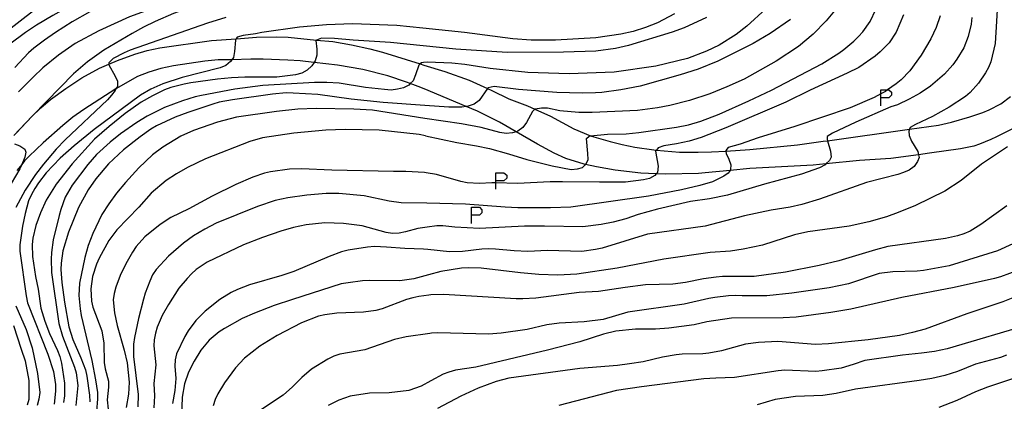
# Model space of a CAD drawing. Units: inches. Extents: x 682106 to 685829, y 4159278 to 4161670.
# Drawn here: x 682794 to 682910, y 4161480 to 4161525 of the extents above; entities that cross this region are included whole.
import ezdxf

# ---------------------------------------------------------------- set-up
doc = ezdxf.new("R2010")
doc.units = ezdxf.units.IN
doc.header["$MEASUREMENT"] = 0
doc.layers.add('Cartografia', color=7, linetype='Continuous')

# ---------------------------------------------------------------- blocks, each defined once
blk = doc.blocks.new('1105')
at = {"layer": 'Cartografia', "color": 7, "linetype": 'Continuous'}
for points in [[(682847.06, 4161501.52), (682847.06, 4161502.47), (682848, 4161502.47), (682848.29, 4161502.14), (682848.29, 4161501.81), (682848, 4161501.52), (682847.06, 4161501.52)], [(682847.06, 4161500.54), (682847.06, 4161501.52)]]:
    blk.add_lwpolyline(points, dxfattribs=at)
blk = doc.blocks.new('1106')
at = {"layer": 'Cartografia', "color": 7, "linetype": 'Continuous'}
for points in [[(682895.22, 4161515.32), (682895.22, 4161515.79), (682895.22, 4161516.27), (682896.02, 4161516.27), (682896.17, 4161516.27), (682896.5, 4161515.98), (682896.5, 4161515.65), (682896.17, 4161515.32), (682895.22, 4161515.32)], [(682895.22, 4161514.38), (682895.22, 4161515.32)]]:
    blk.add_lwpolyline(points, dxfattribs=at)
blk = doc.blocks.new('1107')
at = {"layer": 'Cartografia', "color": 7, "linetype": 'Continuous'}
for points in [[(682849.93, 4161505.55), (682849.93, 4161506.49), (682850.88, 4161506.49), (682851.21, 4161506.21), (682851.21, 4161505.88), (682850.88, 4161505.55), (682849.93, 4161505.55)], [(682849.93, 4161504.6), (682849.93, 4161505.31), (682849.93, 4161505.55)]]:
    blk.add_lwpolyline(points, dxfattribs=at)

msp = doc.modelspace()

# ---------------------------------------------------------------- linework, layer by layer
at = {"layer": 'Cartografia', "color": 7, "linetype": 'Continuous'}
for points in [[(682841.02, 4161538.19), (682840.25, 4161538.24), (682837.14, 4161538.57), (682835.62, 4161538.63), (682834.11, 4161538.57), (682832.56, 4161538.41), (682829.38, 4161537.91), (682826.34, 4161537.09), (682822.54, 4161536.32), (682820.37, 4161535.77), (682808.3, 4161532.09), (682803.22, 4161529.84), (682799.1, 4161527.87), (682797.77, 4161527.17), (682796.57, 4161526.39), (682792.88, 4161523.51)], [(682841.07, 4161535.85), (682836.49, 4161536.08), (682833.35, 4161535.98), (682828.02, 4161535.27), (682826.49, 4161534.93), (682822.02, 4161533.7), (682815.26, 4161532.21), (682812.34, 4161531.41), (682808.69, 4161530.17), (682805.9, 4161529.09), (682800.44, 4161526.48), (682797.8, 4161525.02), (682795.86, 4161523.87), (682794.56, 4161523.02), (682792.75, 4161521.64)], [(682841.13, 4161533.43), (682838.08, 4161533.82), (682835.88, 4161533.91), (682832.07, 4161533.86), (682829.76, 4161533.66), (682828.19, 4161533.44), (682820.17, 4161531.74), (682814.67, 4161530.34), (682811.68, 4161529.35), (682808, 4161527.93), (682803.64, 4161526.16), (682802.16, 4161525.47), (682800.08, 4161524.27), (682798.11, 4161523), (682796.8, 4161522.12), (682795.57, 4161521.16), (682794.95, 4161520.62), (682793.31, 4161518.9)], [(682841.19, 4161530.41), (682838.86, 4161530.83), (682837.35, 4161530.99), (682833.77, 4161531.22), (682832.24, 4161531.12), (682827.72, 4161530.49), (682820.88, 4161529.05), (682814.96, 4161527.59), (682812.02, 4161526.73), (682806.82, 4161524.88), (682803.2, 4161523.22), (682800.44, 4161521.72), (682798.45, 4161520.35), (682796.62, 4161518.85), (682795.47, 4161517.78), (682793.74, 4161516.02)], [(682841.24, 4161528.25), (682839.13, 4161528.66), (682835.99, 4161529.04), (682833.69, 4161529.2), (682831.44, 4161529.25), (682829.12, 4161529.14), (682826.79, 4161528.88), (682820.64, 4161527.99), (682818.47, 4161527.44), (682815.62, 4161526.56), (682811.98, 4161525.27), (682809.84, 4161524.33), (682808.48, 4161523.66), (682807.12, 4161522.92), (682803.79, 4161520.94), (682801.86, 4161519.58), (682800.21, 4161518.14), (682795.43, 4161513.26), (682794.68, 4161512.45), (682793.48, 4161511.16)], [(682908.98, 4161527.03), (682908.69, 4161521.71), (682908.17, 4161519.58), (682907.9, 4161518.9), (682907.56, 4161518.28), (682906.73, 4161517.04), (682905.73, 4161515.96), (682905.19, 4161515.49), (682903.27, 4161514.22), (682901.3, 4161513.13), (682899.31, 4161512.21), (682898.69, 4161511.83), (682898.6, 4161511.63), (682898.51, 4161511.41), (682898.55, 4161510.9), (682898.83, 4161510.24), (682899.6, 4161509.01), (682899.67, 4161508.62), (682899.73, 4161508.3), (682899.56, 4161507.82), (682899.15, 4161507.25), (682898.55, 4161506.8), (682897.89, 4161506.53), (682897.22, 4161506.31), (682893.56, 4161505.38), (682888.01, 4161503.42), (682885.95, 4161502.77), (682884.54, 4161502.45), (682882.34, 4161502.09), (682879.19, 4161501.44), (682874.54, 4161500.24), (682867.79, 4161499.27), (682862.44, 4161497.64), (682861.64, 4161497.47), (682860.04, 4161497.25), (682856.02, 4161497.35), (682853.67, 4161497.24), (682852.08, 4161497.32), (682849.87, 4161497.53), (682849.08, 4161497.54), (682848.26, 4161497.52), (682846, 4161497.23), (682844.46, 4161497.2), (682841.92, 4161497.47)], [(682870.96, 4161525.21), (682868.93, 4161524.17), (682867.52, 4161523.61), (682866.07, 4161523.14), (682864.63, 4161522.81), (682861.71, 4161522.41), (682856.93, 4161522.13), (682854.08, 4161522.13), (682851.91, 4161522.28), (682846.23, 4161523.01), (682841.35, 4161523.52)], [(682881.68, 4161525.8), (682879.44, 4161523.76), (682878.21, 4161522.8), (682876.21, 4161521.52), (682874.73, 4161520.83), (682872.48, 4161519.97), (682868.76, 4161519.05), (682863.86, 4161518.34), (682858.54, 4161518.17), (682853.7, 4161518.32), (682849.24, 4161518.79), (682846.26, 4161519.25), (682844.76, 4161519.41), (682841.89, 4161519.52), (682841.43, 4161519.47)], [(682889.77, 4161525.56), (682888.79, 4161524.39), (682887.28, 4161522.82), (682885.54, 4161521.36), (682882.93, 4161519.66), (682879.13, 4161517.53), (682877.11, 4161516.61), (682875.09, 4161515.81), (682872.72, 4161515), (682870.41, 4161514.43), (682868.93, 4161514.16), (682866.58, 4161513.84), (682861.27, 4161513.61), (682859.7, 4161513.6), (682857.45, 4161513.81), (682855.99, 4161514.12), (682855.29, 4161514.11), (682854.55, 4161514.01), (682854.53, 4161513.99), (682854.22, 4161513.72), (682853.52, 4161512.44), (682853.09, 4161511.83), (682852.52, 4161511.39), (682852.31, 4161511.33), (682851.87, 4161511.21), (682851.13, 4161511.14), (682850.38, 4161511.24), (682848.18, 4161511.82), (682845.88, 4161512.25), (682841.58, 4161512.91)], [(682841.63, 4161510.86), (682845.33, 4161510.06), (682847.63, 4161509.68), (682849.16, 4161509.35), (682851.4, 4161508.75), (682853.58, 4161508.08), (682856.57, 4161507.32), (682858.78, 4161506.9), (682859.53, 4161506.97), (682860.11, 4161507.14), (682860.49, 4161507.47), (682860.52, 4161507.5), (682860.77, 4161508.08), (682860.76, 4161508.78), (682860.58, 4161510.54), (682860.9, 4161510.83), (682861.08, 4161510.85), (682861.08, 4161510.85), (682863.05, 4161511.07), (682865.26, 4161511.08), (682866.76, 4161511.25), (682871.19, 4161511.87), (682872.6, 4161512.16), (682874.03, 4161512.57), (682876.19, 4161513.42), (682879.7, 4161514.97), (682882.37, 4161516.25), (682888.28, 4161519.32), (682890.29, 4161520.57), (682890.89, 4161521.02), (682892.06, 4161522), (682892.59, 4161522.53), (682893.09, 4161523.08), (682893.98, 4161524.33), (682894.63, 4161525.72)], [(682818.17, 4161524.79), (682815.99, 4161524.13), (682806.89, 4161520.92), (682806.2, 4161520.64), (682804.9, 4161519.94), (682804.39, 4161519.45), (682804.4, 4161519.3), (682804.41, 4161519.12), (682805.09, 4161517.94), (682805.39, 4161517.28), (682805.39, 4161516.67), (682805.22, 4161516.38), (682805.12, 4161516.21), (682804.71, 4161515.64), (682804.21, 4161515.09), (682799.23, 4161510.39), (682798.17, 4161509.27), (682796.69, 4161507.52), (682795.74, 4161506.29), (682794.54, 4161504.46), (682793.46, 4161502.43)], [(682841.35, 4161523.52), (682838.29, 4161523.84), (682833.07, 4161524.05), (682830, 4161523.93), (682826.82, 4161523.64), (682822.39, 4161523.02), (682821.66, 4161522.85), (682820.2, 4161522.65), (682819.5, 4161522.46), (682819.38, 4161522.27), (682819.3, 4161522.13), (682819.19, 4161520.78), (682819.04, 4161520.09), (682818.85, 4161519.82), (682818.69, 4161519.59), (682818.14, 4161519.12), (682817.49, 4161518.85), (682813.01, 4161517.71), (682810.74, 4161516.97), (682809.34, 4161516.35), (682808.11, 4161515.63), (682802.64, 4161511.59), (682800.3, 4161509.69), (682798.65, 4161508.22), (682797.01, 4161506.5), (682796.09, 4161505.31), (682795.66, 4161504.65), (682795.27, 4161503.95), (682794.95, 4161503.21), (682794.53, 4161501.7), (682794.22, 4161500.23), (682793.92, 4161498.03), (682793.93, 4161497.28), (682794.64, 4161492.01), (682794.81, 4161491.22), (682797.2, 4161485.15), (682797.88, 4161483.12), (682798.09, 4161481.58), (682798.11, 4161480.79), (682797.96, 4161479.28)], [(682874.72, 4161524.8), (682872.08, 4161523.55), (682870.69, 4161523.05), (682865.54, 4161521.49), (682864.01, 4161521.15), (682861.69, 4161520.83), (682857.89, 4161520.69), (682851.25, 4161520.67), (682845.2, 4161521.04), (682841.39, 4161521.44)], [(682884.61, 4161524.54), (682882.2, 4161522.9), (682880.21, 4161521.71), (682876.05, 4161519.64), (682873.72, 4161518.71), (682871.6, 4161518.02), (682866.9, 4161516.7), (682864.63, 4161516.26), (682862.4, 4161515.95), (682861.65, 4161515.91), (682860.08, 4161515.87), (682857.1, 4161515.94), (682852.59, 4161516.31), (682849.72, 4161516.67), (682849.01, 4161516.51), (682848.95, 4161516.43), (682847.97, 4161515.03), (682847.37, 4161514.58), (682846.65, 4161514.33), (682846.45, 4161514.3), (682845.93, 4161514.23), (682844.39, 4161514.23), (682841.55, 4161514.43)], [(682897.91, 4161525.09), (682897.04, 4161523.06), (682896.21, 4161521.82), (682895.15, 4161520.73), (682894.55, 4161520.22), (682892.62, 4161518.89), (682891.28, 4161518.22), (682886.92, 4161516.22), (682884.03, 4161514.81), (682876.99, 4161511.8), (682874.08, 4161510.67), (682872.66, 4161510.23), (682871.19, 4161509.9), (682869.7, 4161509.69), (682869.04, 4161509.45), (682868.81, 4161509.17), (682868.73, 4161509.07), (682869.04, 4161507.27), (682868.93, 4161506.55), (682868.78, 4161506.37), (682868.62, 4161506.18), (682868, 4161505.82), (682867.29, 4161505.66), (682865.17, 4161505.42), (682862.11, 4161505.39), (682857.77, 4161505.45), (682856.32, 4161505.43), (682852.49, 4161505.23), (682849.93, 4161505.31), (682849.45, 4161505.32), (682848.01, 4161505.24), (682846.54, 4161505.34), (682845.82, 4161505.48), (682842.95, 4161506.3), (682841.72, 4161506.51)], [(682902.2, 4161524.99), (682901.72, 4161523.59), (682901.12, 4161522.26), (682899.96, 4161520.34), (682898.64, 4161518.52), (682897.61, 4161517.44), (682897.04, 4161516.96), (682896.02, 4161516.27), (682895.77, 4161516.09), (682895.22, 4161515.79), (682894.44, 4161515.36), (682891.61, 4161514.17), (682885.09, 4161511.96), (682880.79, 4161510.63), (682878.68, 4161509.88), (682877.28, 4161509.48), (682876.97, 4161509.13), (682876.98, 4161509.05), (682877.02, 4161508.77), (682877.35, 4161508.12), (682877.59, 4161507.46), (682877.55, 4161506.88), (682877.48, 4161506.78), (682877.28, 4161506.47), (682876.75, 4161506.1), (682875.42, 4161505.46), (682873.93, 4161505.01), (682871.76, 4161504.49), (682867.89, 4161503.77), (682858.73, 4161502.46), (682856.35, 4161502.37), (682852.53, 4161502.39), (682851.03, 4161502.45), (682846.34, 4161502.83), (682841.8, 4161502.92)], [(682905.95, 4161524.79), (682905.85, 4161524.01), (682905.51, 4161522.54), (682905, 4161521.2), (682904.18, 4161519.87), (682903.7, 4161519.22), (682902.73, 4161518.12), (682901.08, 4161516.71), (682899.86, 4161515.87), (682898.56, 4161515.17), (682897.17, 4161514.52), (682896.41, 4161514.27), (682892.27, 4161512.48), (682889.54, 4161511.16), (682888.93, 4161510.77), (682888.91, 4161510.46), (682888.96, 4161510.28), (682889.29, 4161509.06), (682889.39, 4161508.35), (682889.2, 4161507.96), (682888.77, 4161507.56), (682888.66, 4161507.46), (682888.01, 4161507.09), (682885.91, 4161506.34), (682881.55, 4161505.16), (682877.18, 4161503.88), (682875.06, 4161503.44), (682872.83, 4161503.13), (682868.95, 4161502.22), (682866.68, 4161501.6), (682865.23, 4161501.1), (682863.74, 4161500.68), (682862.32, 4161500.42), (682860.15, 4161500.14), (682855.65, 4161500.24), (682853.31, 4161500.22), (682848.01, 4161499.97), (682845.11, 4161500.11), (682843.7, 4161500.28), (682843, 4161500.27), (682841.86, 4161500.1)], [(682793.21, 4161510.91), (682794.63, 4161512.4), (682794.68, 4161512.45), (682795.28, 4161513.08), (682796.4, 4161514.15), (682797.54, 4161515.13), (682799.33, 4161516.44), (682801.22, 4161517.67), (682803.27, 4161518.81), (682804.39, 4161519.3), (682804.4, 4161519.3), (682805.41, 4161519.74), (682807.46, 4161520.48), (682808.89, 4161520.89), (682810.39, 4161521.22), (682816.46, 4161522.07), (682819.38, 4161522.27), (682819.39, 4161522.27), (682821.77, 4161522.45), (682824.07, 4161522.49), (682825.5, 4161522.45), (682828.84, 4161522.12), (682828.84, 4161522.12), (682830.73, 4161521.94), (682832.94, 4161521.55), (682835.09, 4161521.09), (682836.6, 4161520.69), (682841.03, 4161519.32), (682841.03, 4161519.32), (682841.44, 4161519.19)], [(682841.39, 4161521.44), (682837.53, 4161521.85), (682833.13, 4161522.12), (682830.92, 4161522.33), (682829.4, 4161522.36), (682828.84, 4161522.12), (682828.74, 4161522.08), (682828.88, 4161521.07), (682828.86, 4161520.37), (682828.65, 4161519.68), (682828.53, 4161519.48), (682828.28, 4161519.08), (682827.74, 4161518.58), (682827.09, 4161518.25), (682826.36, 4161518.05), (682824.15, 4161517.78), (682820.4, 4161517.77), (682818.8, 4161517.67), (682817.18, 4161517.53), (682814.03, 4161517.09), (682813.23, 4161516.95), (682811.68, 4161516.55), (682810.93, 4161516.27), (682809.51, 4161515.58), (682808.19, 4161514.82), (682806.32, 4161513.47), (682804.41, 4161511.96), (682802.71, 4161510.45), (682800.08, 4161507.57), (682798.2, 4161505.18), (682797.03, 4161503.29), (682796.36, 4161501.8), (682795.81, 4161500.3), (682795.44, 4161498.82), (682795.37, 4161498.08), (682795.42, 4161496.64), (682795.74, 4161494.32), (682796.07, 4161492.82), (682796.39, 4161490.56), (682796.84, 4161489.04), (682797.4, 4161487.6), (682798.35, 4161485.58), (682798.63, 4161484.87), (682798.83, 4161484.1), (682799.16, 4161481.76), (682799.15, 4161480.27), (682799.05, 4161479.47)], [(682841.5, 4161516.37), (682840.8, 4161516.67), (682839.86, 4161517), (682839.86, 4161517), (682839.4, 4161517.17), (682837.21, 4161517.9), (682834.28, 4161518.67), (682831.3, 4161519.17), (682828.53, 4161519.48), (682828.52, 4161519.48), (682826.89, 4161519.67), (682825.45, 4161519.78), (682822.56, 4161519.89), (682821.1, 4161519.87), (682818.85, 4161519.82), (682818.85, 4161519.82), (682817.26, 4161519.79), (682815.68, 4161519.63), (682811.99, 4161519.11), (682810.52, 4161518.79), (682809.1, 4161518.34), (682807.77, 4161517.83), (682805.22, 4161516.38), (682805.22, 4161516.38), (682803.32, 4161515.17), (682801.43, 4161513.94), (682800.16, 4161513.04), (682798.96, 4161512.08), (682796.64, 4161510.03), (682795.01, 4161508.47), (682794.48, 4161507.91), (682794.14, 4161507.5), (682794.13, 4161507.49), (682793.55, 4161506.78)], [(682841.43, 4161519.47), (682841.17, 4161519.45), (682841.03, 4161519.32), (682840.85, 4161519.16), (682840.49, 4161518.02), (682840.19, 4161517.34), (682839.86, 4161517), (682839.69, 4161516.82), (682839.07, 4161516.52), (682838.36, 4161516.36), (682837.59, 4161516.25), (682836.82, 4161516.3), (682834.6, 4161516.56), (682831.47, 4161517.04), (682830.03, 4161517.14), (682828.58, 4161517.15), (682822.5, 4161516.79), (682819.23, 4161516.33), (682815.3, 4161515.6), (682814.56, 4161515.44), (682813.05, 4161514.98), (682810.95, 4161514.18), (682808.91, 4161513.16), (682807.68, 4161512.42), (682805.74, 4161511.08), (682804.54, 4161510.13), (682802.93, 4161508.66), (682801.91, 4161507.49), (682800.06, 4161505.05), (682799.26, 4161503.63), (682798.73, 4161502.19), (682798.53, 4161501.47), (682797.84, 4161498.61), (682797.62, 4161497.13), (682797.58, 4161496.36), (682797.64, 4161494.79), (682798.51, 4161488.79), (682798.94, 4161487.27), (682800.35, 4161483.65), (682800.54, 4161482.95), (682800.75, 4161481.46), (682800.5, 4161479.12)], [(682841.44, 4161519.19), (682843.92, 4161518.44), (682846.79, 4161517.42), (682848.95, 4161516.43), (682848.95, 4161516.43), (682849.45, 4161516.21), (682851.47, 4161515.22), (682853.64, 4161514.4), (682854.53, 4161513.99), (682854.53, 4161513.99), (682856.36, 4161513.17), (682859.09, 4161511.67), (682861.08, 4161510.85), (682861.08, 4161510.85), (682861.18, 4161510.81), (682863.39, 4161510.18), (682864.77, 4161509.82), (682866.27, 4161509.52), (682868.53, 4161509.2), (682868.81, 4161509.17), (682868.81, 4161509.17), (682871.53, 4161508.95), (682873.72, 4161508.92), (682875.32, 4161508.96), (682876.97, 4161509.05), (682876.98, 4161509.05), (682879.83, 4161509.23), (682885.42, 4161509.79), (682888.46, 4161510.22), (682888.95, 4161510.28), (682888.96, 4161510.28), (682898.6, 4161511.63), (682898.6, 4161511.63), (682902.02, 4161512.11), (682903.55, 4161512.47), (682905.71, 4161513.08), (682907.21, 4161513.59), (682907.96, 4161513.91), (682909.34, 4161514.64), (682910.5, 4161515.47)], [(682841.55, 4161514.43), (682836.67, 4161514.79), (682832.92, 4161515.18), (682828.99, 4161515.72), (682826.08, 4161515.89), (682825.26, 4161515.9), (682823.65, 4161515.76), (682818.92, 4161515.1), (682817.38, 4161514.8), (682816.62, 4161514.6), (682813.7, 4161513.62), (682812.2, 4161513.05), (682810, 4161512.04), (682809.33, 4161511.65), (682808.06, 4161510.74), (682806.13, 4161509.2), (682804.35, 4161507.56), (682802.84, 4161505.8), (682801.96, 4161504.49), (682800.82, 4161502.42), (682799.62, 4161499.53), (682798.99, 4161497.32), (682798.77, 4161495.86), (682798.72, 4161495.13), (682798.84, 4161493.6), (682799.17, 4161491.28), (682799.69, 4161488.38), (682800.14, 4161486.87), (682801.08, 4161484.75), (682801.64, 4161483.31), (682801.8, 4161482.58), (682802.11, 4161480.35), (682802.16, 4161479.57)], [(682910.86, 4161511.76), (682908.85, 4161510.73), (682908.17, 4161510.42), (682906.85, 4161509.87), (682906.18, 4161509.66), (682904.62, 4161509.32), (682900.94, 4161508.8), (682899.67, 4161508.62), (682899.67, 4161508.62), (682896.41, 4161508.17), (682892.71, 4161507.96), (682888.77, 4161507.56), (682888.76, 4161507.56), (682887.27, 4161507.41), (682879.81, 4161507.01), (682877.48, 4161506.78), (682877.48, 4161506.78), (682874.55, 4161506.49), (682873.76, 4161506.44), (682869.9, 4161506.33), (682868.78, 4161506.37), (682868.78, 4161506.37), (682866.97, 4161506.46), (682863.98, 4161506.8), (682861.77, 4161507.19), (682860.49, 4161507.47), (682860.49, 4161507.47), (682860.33, 4161507.51), (682858.15, 4161508.17), (682856.78, 4161508.83), (682854.82, 4161509.89), (682852.31, 4161511.33), (682852.31, 4161511.33), (682850.37, 4161512.46), (682847.76, 4161513.76), (682846.45, 4161514.3), (682846.45, 4161514.3), (682841.5, 4161516.37)], [(682841.58, 4161512.91), (682835.43, 4161513.86), (682833.23, 4161514.01), (682828.8, 4161514.06), (682826.62, 4161514), (682824.11, 4161513.74), (682819.42, 4161513.05), (682817.19, 4161512.47), (682814.36, 4161511.47), (682812.85, 4161510.8), (682810.75, 4161509.54), (682809.54, 4161508.64), (682807.9, 4161507.11), (682806.33, 4161505.37), (682805.29, 4161504.11), (682804.37, 4161502.86), (682803.55, 4161501.59), (682802.49, 4161499.38), (682801.96, 4161497.94), (682801.55, 4161496.55), (682800.94, 4161493.53), (682800.85, 4161492.06), (682801, 4161490.5), (682801.14, 4161489.7), (682802.4, 4161484.42), (682802.83, 4161482.15), (682803.04, 4161480.66), (682803.06, 4161479.9), (682802.93, 4161478.43)], [(682841.63, 4161510.86), (682840.92, 4161511.02), (682836.18, 4161511.54), (682832.2, 4161511.62), (682829.9, 4161511.54), (682826.17, 4161511.17), (682822.45, 4161510.62), (682820.97, 4161510.18), (682815.76, 4161508.15), (682813.63, 4161507.12), (682812.34, 4161506.39), (682811.12, 4161505.59), (682809.35, 4161504.1), (682807.91, 4161502.47), (682805.31, 4161499.81), (682804.37, 4161498.55), (682803.23, 4161496.45), (682802.93, 4161495.77), (682802.47, 4161494.31), (682802.25, 4161492.86), (682802.33, 4161491.38), (682802.49, 4161490.68), (682803.57, 4161487.92), (682803.78, 4161486.46), (682803.85, 4161484.2), (682803.96, 4161483.45), (682804.34, 4161481.99), (682804.35, 4161481.27), (682804.19, 4161479.79), (682804.41, 4161477.58)], [(682793.29, 4161509.92), (682793.9, 4161509.68), (682794.5, 4161509.3), (682794.61, 4161508.93), (682794.51, 4161508.34), (682794.14, 4161507.5), (682793.91, 4161506.98), (682792.39, 4161504.4)], [(682910.14, 4161509.57), (682907.09, 4161507.51), (682904.69, 4161505.6), (682902.77, 4161504.33), (682899.31, 4161502.66), (682897.27, 4161501.83), (682895.91, 4161501.34), (682893.82, 4161500.72), (682891.52, 4161500.24), (682886.64, 4161499.56), (682885.05, 4161499.22), (682881.31, 4161498), (682879.04, 4161497.5), (682877.53, 4161497.29), (682875.16, 4161497.11), (682869.71, 4161496.35), (682864.22, 4161495.28), (682859.47, 4161494.56), (682857.21, 4161494.46), (682854.99, 4161494.54), (682852.81, 4161494.72), (682848.21, 4161495.27), (682846.66, 4161495.32), (682845.88, 4161495.27), (682843.47, 4161494.91), (682841.99, 4161494.5)], [(682841.72, 4161506.51), (682841.52, 4161506.55), (682839.35, 4161506.67), (682837.89, 4161506.65), (682830.62, 4161506.82), (682827.05, 4161506.99), (682825.63, 4161506.94), (682823.4, 4161506.63), (682822.7, 4161506.47), (682821.31, 4161506.01), (682819.34, 4161505.13), (682816.56, 4161503.74), (682813.79, 4161502.26), (682811.69, 4161501.24), (682810.41, 4161500.43), (682808.61, 4161498.96), (682807.59, 4161497.82), (682807.16, 4161497.18), (682806.39, 4161495.8), (682805.73, 4161494.41), (682805.22, 4161493.06), (682805, 4161492.3), (682804.89, 4161491.56), (682805.04, 4161490.03), (682805.37, 4161488.53), (682806.2, 4161485.62), (682806.53, 4161484.15), (682806.78, 4161481.88), (682806.71, 4161480.47), (682806.44, 4161478.89)], [(682841.8, 4161502.92), (682838.8, 4161502.99), (682837.38, 4161503.16), (682834.44, 4161503.78), (682831.46, 4161504.09), (682829.94, 4161504.09), (682827.7, 4161503.87), (682825.44, 4161503.55), (682823.97, 4161503.23), (682821.88, 4161502.54), (682817.03, 4161500.56), (682815.67, 4161499.89), (682814.36, 4161499.1), (682813.17, 4161498.23), (682811.41, 4161496.71), (682809.97, 4161495.12), (682809.54, 4161494.48), (682809.19, 4161493.77), (682808.66, 4161492.36), (682808.45, 4161491.63), (682807.86, 4161489.34), (682807.39, 4161487.12), (682807.28, 4161486.34), (682807.27, 4161484.89), (682807.84, 4161480.42), (682807.8, 4161478.96)], [(682910.05, 4161502.61), (682907.01, 4161500.43), (682905.73, 4161499.65), (682905.01, 4161499.34), (682904.26, 4161499.08), (682902.85, 4161498.76), (682896.07, 4161497.82), (682894.6, 4161497.46), (682890.27, 4161496.16), (682887.98, 4161495.6), (682884.02, 4161494.83), (682880.34, 4161494.32), (682876.61, 4161494.31), (682875.86, 4161494.24), (682874.37, 4161494.03), (682872.25, 4161493.61), (682870.76, 4161493.41), (682867.53, 4161493.32), (682865.14, 4161493.02), (682862, 4161492.52), (682859.74, 4161492.42), (682854.65, 4161491.77), (682853.11, 4161491.67), (682852.32, 4161491.68), (682843.76, 4161492.19), (682842.28, 4161492.13), (682842.04, 4161492.09)], [(682841.86, 4161500.1), (682840.74, 4161499.95), (682839.28, 4161499.54), (682838.54, 4161499.41), (682837.76, 4161499.36), (682837.02, 4161499.47), (682834.21, 4161500.26), (682831.98, 4161500.55), (682829.79, 4161500.61), (682827.61, 4161500.37), (682826.11, 4161500.07), (682824.62, 4161499.62), (682822.45, 4161498.89), (682820.24, 4161498.01), (682815.94, 4161495.98), (682814.67, 4161495.11), (682814.13, 4161494.61), (682813.6, 4161494.08), (682812.64, 4161492.91), (682811.39, 4161491.01), (682810.66, 4161489.7), (682810.07, 4161488.34), (682809.86, 4161487.64), (682809.7, 4161486.86), (682809.68, 4161486.13), (682809.92, 4161483.92), (682809.69, 4161481.71), (682809.74, 4161480.26), (682809.69, 4161478.86)], [(682912.56, 4161498.96), (682908.96, 4161497.34), (682903.27, 4161495.54), (682900.25, 4161495), (682899.5, 4161494.93), (682896.63, 4161494.86), (682895.05, 4161494.67), (682891.43, 4161493.44), (682889.14, 4161492.97), (682884.76, 4161492.36), (682881.81, 4161492.04), (682878.9, 4161492.02), (682878.1, 4161492.07), (682877.29, 4161492.04), (682875.68, 4161491.82), (682874.97, 4161491.72), (682872.09, 4161491.05), (682865.46, 4161490.12), (682862.55, 4161489.26), (682860.31, 4161488.95), (682857.36, 4161488.81), (682855.93, 4161488.61), (682853.61, 4161488.07), (682850.55, 4161487.62), (682849.08, 4161487.53), (682843.09, 4161487.67), (682842.34, 4161487.62), (682842.14, 4161487.59)], [(682841.92, 4161497.47), (682841.41, 4161497.53), (682839.22, 4161497.59), (682837.07, 4161497.77), (682835.64, 4161497.82), (682834.83, 4161497.77), (682832.54, 4161497.42), (682831.78, 4161497.22), (682830.31, 4161496.65), (682826.16, 4161494.89), (682824.74, 4161494.42), (682820.92, 4161493.34), (682819.51, 4161492.78), (682818.77, 4161492.43), (682817.43, 4161491.61), (682815.72, 4161490.22), (682814.63, 4161489.13), (682813.73, 4161487.91), (682813.31, 4161487.25), (682812.35, 4161485.2), (682812.18, 4161484.48), (682812.16, 4161483.75), (682812.28, 4161482.28), (682812.14, 4161480.87), (682811.87, 4161479.34)], [(682911.41, 4161495.04), (682909.3, 4161494.26), (682908.6, 4161494.07), (682903.86, 4161493.02), (682897.69, 4161491.83), (682891.7, 4161490.47), (682889.33, 4161490.08), (682885.28, 4161489.52), (682883.75, 4161489.43), (682877.66, 4161489.4), (682874.75, 4161488.96), (682873.28, 4161488.63), (682870.27, 4161488.21), (682868.71, 4161488.12), (682866.34, 4161488.12), (682864.04, 4161487.86), (682862.61, 4161487.51), (682859.79, 4161486.6), (682855.99, 4161485.62), (682847.56, 4161483.65), (682845.19, 4161483.26), (682844.4, 4161483.06), (682843.73, 4161482.82), (682842.27, 4161482.01)], [(682841.99, 4161494.5), (682840.29, 4161494.04), (682838.62, 4161493.81), (682835.04, 4161493.85), (682834.23, 4161493.8), (682832.56, 4161493.57), (682831.73, 4161493.42), (682825.99, 4161491.59), (682823.84, 4161490.87), (682821.54, 4161490), (682820.08, 4161489.34), (682818, 4161488.2), (682817.36, 4161487.78), (682816.19, 4161486.8), (682815.23, 4161485.63), (682814.44, 4161484.34), (682813.75, 4161483.03), (682813.27, 4161481.69), (682813.03, 4161480.11), (682812.93, 4161477.82)], [(682842.04, 4161492.09), (682840.86, 4161491.94), (682840.15, 4161491.81), (682839.42, 4161491.58), (682836.54, 4161490.51), (682835.81, 4161490.32), (682834.35, 4161490.09), (682831.21, 4161489.98), (682829.79, 4161489.79), (682829.05, 4161489.62), (682827.04, 4161488.83), (682824.21, 4161487.37), (682822.17, 4161486.12), (682820.34, 4161484.68), (682819.28, 4161483.56), (682817.99, 4161481.77), (682817.2, 4161480.48), (682816.89, 4161479.83), (682816.66, 4161479.1)], [(682912.52, 4161492.5), (682909.59, 4161491.33), (682905.33, 4161489.92), (682900.45, 4161488.12), (682898.97, 4161487.7), (682897.44, 4161487.36), (682893.72, 4161486.84), (682889.05, 4161486.38), (682887.52, 4161486.31), (682883.1, 4161486.67), (682880.82, 4161486.53), (682879.3, 4161486.32), (682876.49, 4161485.56), (682874.98, 4161485.29), (682874.27, 4161485.19), (682871.85, 4161485.16), (682871.13, 4161485.09), (682869.53, 4161484.81), (682867.28, 4161484.25), (682865.67, 4161484.02), (682864.24, 4161483.83), (682859.8, 4161483.48), (682851.47, 4161482.35), (682849.98, 4161481.93), (682847.85, 4161481.15), (682845.79, 4161480.22), (682843.06, 4161478.75)], [(682793.46, 4161490.85), (682794.64, 4161488.07), (682795.37, 4161485.9), (682796, 4161482.89), (682796.25, 4161480.65), (682796.15, 4161479.88), (682795.95, 4161479.12)], [(682793.18, 4161488.53), (682794.05, 4161485.74), (682794.55, 4161484.39), (682794.96, 4161482.08), (682794.97, 4161479.84), (682794.79, 4161479.15)], [(682913.13, 4161488.79), (682903.05, 4161485.78), (682901.55, 4161485.48), (682900, 4161485.26), (682897.79, 4161485.05), (682893.33, 4161484.42), (682891.97, 4161483.93), (682890.57, 4161483.53), (682888.34, 4161483.21), (682887.57, 4161483.14), (682883.94, 4161483.27), (682883.16, 4161483.22), (682878.02, 4161482.41), (682875.82, 4161482.35), (682874.38, 4161482.24), (682867.05, 4161481.31), (682864.11, 4161480.9), (682857.32, 4161479.13)], [(682842.14, 4161487.59), (682839.39, 4161487.21), (682837.98, 4161486.9), (682834.51, 4161485.68), (682831.58, 4161485.18), (682830.86, 4161484.93), (682830.15, 4161484.59), (682828.22, 4161483.41), (682827.08, 4161482.43), (682825.99, 4161481.31), (682824.89, 4161480.34), (682821.78, 4161478.27)], [(682910.01, 4161485.05), (682909.29, 4161484.77), (682906.37, 4161483.97), (682904.24, 4161483.13), (682902.76, 4161482.65), (682901.24, 4161482.28), (682899.75, 4161482.05), (682892.26, 4161481.03), (682889.99, 4161480.53), (682888.41, 4161480.31), (682885.19, 4161480.17), (682882.78, 4161479.83), (682880.68, 4161479.21)], [(682911.31, 4161482.47), (682907.77, 4161481.28), (682906.37, 4161480.72), (682904.17, 4161479.72), (682902.05, 4161478.88)], [(682842.27, 4161482.01), (682841.14, 4161481.39), (682839.7, 4161480.89), (682837.37, 4161480.62), (682835.04, 4161480.57), (682832.79, 4161480.2), (682831.46, 4161479.74), (682830.18, 4161479.11)]]:
    msp.add_lwpolyline(points, dxfattribs=at)

# ---------------------------------------------------------------- block references
at = {"layer": 'Cartografia'}
for name in ['1106', '1107', '1105']:
    msp.add_blockref(name, (0, 0), dxfattribs=at)

doc.saveas('drawing.dxf')
